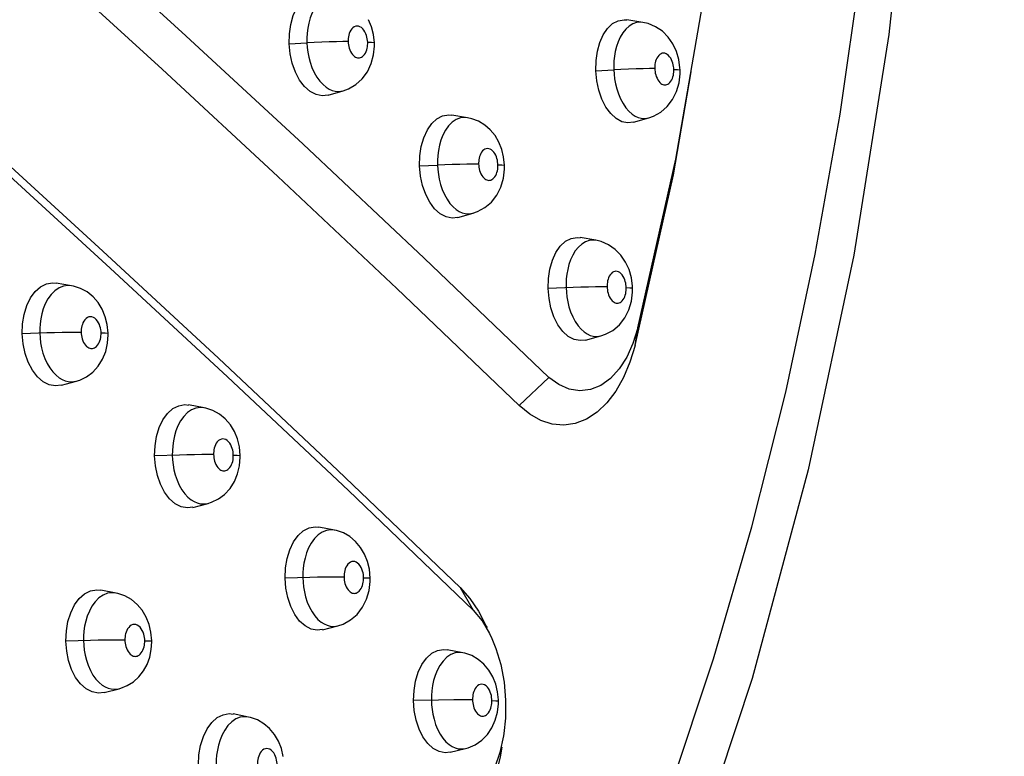
# Model space of a CAD drawing. Units: millimetres. Extents: x 172755 to 182253, y 6612 to 12938.
# Drawn here: x 178436 to 178520, y 9306 to 9369 of the extents above; entities that cross this region are included whole.
import ezdxf

# ---------------------------------------------------------------- set-up
doc = ezdxf.new("R2010")
doc.units = ezdxf.units.MM
for name, color, linetype in [('DEFAULT', 7, 'Continuous'), ('DiKom', 7, 'Continuous'), ('QITELE', 7, 'Continuous')]:
    doc.layers.add(name, color=color, linetype=linetype)

# ---------------------------------------------------------------- blocks, each defined once
blk = doc.blocks.new('FS-24204')
at = {"layer": 'DiKom', "color": 7, "linetype": 'Continuous'}
for p, q in [((178492.255, 9356.933), (178495.036, 9373)), ((178466.307, 9368.207), (178466.059, 9368.817)), ((178489.447, 9368.585), (178488.089, 9368.795)), ((178466.469, 9367.563), (178466.307, 9368.207)), ((178466.545, 9366.856), (178466.469, 9367.563)), ((178459.281, 9366.762), (178460.797, 9366.844)), ((178492.512, 9365.414), (178492.309, 9366.109)), ((178466.273, 9365.07), (178466.472, 9365.809)), ((178492.612, 9364.697), (178492.512, 9365.414)), ((178485.434, 9364.466), (178486.969, 9364.545)), ((178492.62, 9364.539), (178492.612, 9364.697)), ((178462.597, 9362.385), (178463.895, 9362.757)), ((178463.697, 9362.714), (178463.884, 9362.754)), ((178463.884, 9362.754), (178463.895, 9362.757)), ((178492.323, 9362.682), (178492.535, 9363.427)), ((178474.488, 9360.458), (178473.145, 9360.675)), ((178488.64, 9360.072), (178489.965, 9360.443)), ((178489.787, 9360.405), (178489.954, 9360.44)), ((178477.641, 9356.407), (178477.568, 9357.117)), ((178489.024, 9342.549), (178492.255, 9356.933)), ((178470.408, 9356.34), (178471.932, 9356.413)), ((178477.335, 9354.548), (178477.552, 9355.297)), ((178473.653, 9351.952), (178474.964, 9352.315)), ((178474.784, 9352.276), (178474.954, 9352.312)), ((178485.443, 9350.002), (178484.092, 9350.228)), ((178488.468, 9346.807), (178488.271, 9347.502)), ((178488.562, 9346.091), (178488.468, 9346.807)), ((178440.724, 9346.131), (178439.417, 9346.361)), ((178488.569, 9345.936), (178488.562, 9346.091)), ((178488.254, 9344.072), (178488.474, 9344.819)), ((178443.596, 9343.488), (178443.334, 9344.116)), ((178443.765, 9342.822), (178443.596, 9343.488)), ((178443.842, 9342.077), (178443.765, 9342.822)), ((178484.542, 9341.496), (178485.866, 9341.85)), ((178485.697, 9341.816), (178485.854, 9341.847)), ((178488.784, 9341.039), (178489.024, 9342.549)), ((178439.846, 9337.64), (178441.126, 9337.99)), ((178440.923, 9337.948), (178441.117, 9337.987)), ((178441.117, 9337.987), (178441.126, 9337.99)), ((178478.91, 9335.912), (178481.441, 9338.311)), ((178452.015, 9335.719), (178450.699, 9335.958)), ((178454.866, 9333.063), (178454.609, 9333.69)), ((178455.031, 9332.397), (178454.866, 9333.063)), ((178455.105, 9331.65), (178455.031, 9332.397)), ((178451.069, 9327.228), (178452.362, 9327.569)), ((178452.179, 9327.532), (178452.355, 9327.567)), ((178463.138, 9325.284), (178461.813, 9325.533)), ((178465.968, 9322.615), (178465.715, 9323.242)), ((178466.13, 9321.95), (178465.968, 9322.615)), ((178466.2, 9321.201), (178466.13, 9321.95)), ((178444.514, 9319.919), (178443.208, 9320.172)), ((178465.885, 9319.389), (178466.103, 9320.129)), ((178473.856, 9320.394), (178474.98, 9318.469)), ((178447.332, 9317.245), (178447.08, 9317.873)), ((178447.493, 9316.58), (178447.332, 9317.245)), ((178447.561, 9315.837), (178447.493, 9316.58)), ((178462.125, 9316.795), (178463.431, 9317.127)), ((178463.267, 9317.094), (178463.418, 9317.123)), ((178474.092, 9314.828), (178472.759, 9315.086)), ((178476.902, 9312.145), (178476.653, 9312.772)), ((178477.607, 9312.327), (178477.742, 9310.786)), ((178443.487, 9311.436), (178444.776, 9311.763)), ((178444.602, 9311.729), (178444.764, 9311.76)), ((178477.06, 9311.481), (178476.902, 9312.145)), ((178472.023, 9310.794), (178469.889, 9310.75)), ((178473.316, 9310.813), (178472.023, 9310.794)), ((178477.742, 9310.786), (178477.722, 9309.247)), ((178455.815, 9309.342), (178454.501, 9309.605)), ((178476.864, 9309.072), (178477.046, 9309.759)), ((178477.722, 9309.247), (178477.584, 9307.928)), ((178458.613, 9306.655), (178458.365, 9307.282)), ((178458.77, 9305.99), (178458.613, 9306.655)), ((178473.014, 9306.34), (178474.333, 9306.663)), ((178474.183, 9306.634), (178474.318, 9306.659)), ((178474.318, 9306.659), (178474.333, 9306.663))]:
    blk.add_line(p, q, dxfattribs=at)
for points in [[(178512.933, 9445.422), (178513.719, 9425.725), (178513.564, 9406.125), (178512.466, 9386.706), (178510.426, 9367.543), (178507.452, 9348.744), (178503.56, 9330.414), (178498.765, 9312.624), (178493.083, 9295.45), (178486.539, 9278.977), (178479.157, 9263.271), (178470.987, 9248.447), (178462.102, 9234.618), (178452.52, 9221.792), (178442.266, 9210), (178431.385, 9199.3), (178419.914, 9189.731), (178407.931, 9181.361), (178395.53, 9174.245), (178382.748, 9168.392), (178369.627, 9163.816), (178356.255, 9160.544), (178342.718, 9158.584), (178329.081, 9157.933)], [(178491.827, 9303.357), (178495.472, 9314.316), (178498.747, 9325.56), (178501.644, 9337.065), (178504.157, 9348.808), (178506.28, 9360.763), (178508.009, 9372.905), (178509.34, 9385.207), (178510.271, 9397.644), (178510.8, 9410.188), (178510.924, 9422.814), (178510.645, 9435.494), (178509.963, 9448.201)], [(178390.018, 9420.68), (178397.614, 9414.277), (178405.556, 9407.413), (178413.859, 9400.2), (178422.514, 9392.618), (178431.499, 9384.632), (178440.822, 9376.25), (178450.474, 9367.441), (178460.464, 9358.199), (178470.793, 9348.473), (178481.441, 9338.311)], [(178387.506, 9418.299), (178395.313, 9411.71), (178403.42, 9404.705), (178411.84, 9397.385), (178420.564, 9389.733), (178429.57, 9381.719), (178438.867, 9373.35), (178448.445, 9364.598), (178458.314, 9355.457), (178468.475, 9345.881), (178478.91, 9335.912)], [(178473.856, 9320.394), (178463.428, 9330.381), (178453.26, 9339.937), (178443.394, 9349.084), (178433.814, 9357.83), (178424.52, 9366.209), (178415.511, 9374.214), (178406.792, 9381.882), (178398.367, 9389.186), (178390.237, 9396.121), (178382.453, 9402.78)], [(178444.02, 9347.62), (178434.368, 9356.426), (178425.048, 9364.821), (178416.062, 9372.8), (178407.413, 9380.402), (178399.105, 9387.6), (178391.138, 9394.388), (178383.567, 9400.87)], [(178459.281, 9366.762), (178459.302, 9367.622), (178459.418, 9368.419), (178459.634, 9369.17), (178459.936, 9369.833), (178460.316, 9370.374), (178460.758, 9370.781), (178461.249, 9371.03), (178461.768, 9371.119), (178462.03, 9371.098)], [(178461.741, 9370.19), (178461.473, 9369.819), (178461.253, 9369.404), (178461.083, 9368.971), (178460.957, 9368.531), (178460.87, 9368.091), (178460.818, 9367.66), (178460.795, 9367.243), (178460.797, 9366.844)], [(178485.434, 9364.466), (178485.455, 9365.328), (178485.568, 9366.126), (178485.777, 9366.875), (178486.07, 9367.534), (178486.44, 9368.074), (178486.869, 9368.48), (178487.347, 9368.727), (178487.852, 9368.814), (178488.089, 9368.794)], [(178489.438, 9368.587), (178489.225, 9368.603), (178488.912, 9368.569), (178488.595, 9368.461), (178488.289, 9368.277), (178487.999, 9368.018)], [(178464.618, 9368.035), (178464.531, 9367.913), (178464.459, 9367.778), (178464.404, 9367.638), (178464.363, 9367.494), (178464.335, 9367.352), (178464.318, 9367.212), (178464.31, 9367.077), (178464.311, 9366.946)], [(178465.975, 9366.893), (178465.966, 9367.03), (178465.946, 9367.172), (178465.917, 9367.32), (178465.874, 9367.472), (178465.817, 9367.625), (178465.745, 9367.775), (178465.655, 9367.917), (178465.551, 9368.043), (178465.435, 9368.144), (178465.313, 9368.218), (178465.193, 9368.26), (178465.072, 9368.272), (178464.953, 9368.257), (178464.836, 9368.213), (178464.722, 9368.136), (178464.618, 9368.035)], [(178487.999, 9368.018), (178487.74, 9367.696), (178487.52, 9367.331), (178487.34, 9366.934), (178487.201, 9366.526), (178487.098, 9366.114), (178487.026, 9365.705), (178486.984, 9365.305), (178486.965, 9364.917), (178486.969, 9364.545)], [(178492.309, 9366.109), (178492.005, 9366.754), (178491.601, 9367.337), (178491.111, 9367.827), (178490.539, 9368.215), (178489.902, 9368.481), (178489.437, 9368.587)], [(178464.311, 9366.946), (178463.859, 9366.945), (178463.312, 9366.937), (178462.698, 9366.922), (178462.051, 9366.901), (178461.406, 9366.874), (178460.797, 9366.844)], [(178464.311, 9366.946), (178464.319, 9366.817), (178464.337, 9366.683), (178464.363, 9366.544), (178464.401, 9366.401), (178464.453, 9366.253), (178464.516, 9366.11), (178464.594, 9365.976)], [(178462.597, 9362.388), (178462.098, 9362.323), (178461.569, 9362.425), (178461.057, 9362.69), (178460.582, 9363.113), (178460.16, 9363.67), (178459.809, 9364.345), (178459.538, 9365.103), (178459.365, 9365.904), (178459.281, 9366.762)], [(178460.797, 9366.844), (178460.823, 9366.455), (178460.875, 9366.045), (178460.955, 9365.621), (178461.07, 9365.187), (178461.224, 9364.745), (178461.415, 9364.317), (178461.643, 9363.918), (178461.898, 9363.568), (178462.166, 9363.279), (178462.439, 9363.054), (178462.702, 9362.893), (178462.958, 9362.784), (178463.205, 9362.721), (178463.45, 9362.698), (178463.697, 9362.714)], [(178464.594, 9365.976), (178464.679, 9365.858), (178464.77, 9365.761), (178464.861, 9365.685), (178464.949, 9365.631), (178465.034, 9365.595), (178465.118, 9365.574), (178465.202, 9365.566), (178465.285, 9365.571), (178465.369, 9365.591), (178465.456, 9365.629), (178465.543, 9365.685), (178465.63, 9365.763), (178465.712, 9365.86), (178465.784, 9365.976), (178465.845, 9366.104), (178465.894, 9366.239), (178465.93, 9366.377), (178465.955, 9366.512), (178465.969, 9366.643), (178465.976, 9366.77), (178465.975, 9366.893)], [(178465.975, 9366.893), (178466.305, 9366.886), (178466.498, 9366.872), (178466.545, 9366.856)], [(178466.472, 9365.809), (178466.547, 9366.563), (178466.545, 9366.856)], [(178490.713, 9365.661), (178490.642, 9365.542), (178490.583, 9365.413), (178490.538, 9365.282), (178490.505, 9365.148), (178490.482, 9365.017), (178490.468, 9364.887), (178490.461, 9364.762), (178490.463, 9364.641)], [(178491.957, 9365.253), (178491.896, 9365.395), (178491.822, 9365.532), (178491.734, 9365.659), (178491.635, 9365.767), (178491.53, 9365.855), (178491.423, 9365.914), (178491.315, 9365.95), (178491.209, 9365.962), (178491.103, 9365.95), (178490.996, 9365.913), (178490.894, 9365.852), (178490.798, 9365.766), (178490.713, 9365.661)], [(178492.089, 9364.575), (178492.081, 9364.702), (178492.065, 9364.834), (178492.04, 9364.97), (178492.004, 9365.11), (178491.957, 9365.253)], [(178463.884, 9362.755), (178464.34, 9362.92), (178464.962, 9363.282), (178465.505, 9363.774), (178465.951, 9364.384), (178466.273, 9365.07)], [(178488.64, 9360.075), (178488.177, 9360.016), (178487.664, 9360.119), (178487.165, 9360.383), (178486.703, 9360.808), (178486.291, 9361.366), (178485.949, 9362.043), (178485.685, 9362.804), (178485.515, 9363.607), (178485.434, 9364.466)], [(178490.463, 9364.641), (178490.022, 9364.641), (178489.483, 9364.634), (178488.874, 9364.62), (178488.229, 9364.6), (178487.582, 9364.575), (178486.969, 9364.545)], [(178486.969, 9364.545), (178486.993, 9364.163), (178487.041, 9363.762), (178487.117, 9363.347), (178487.223, 9362.922), (178487.366, 9362.489), (178487.545, 9362.067), (178487.76, 9361.666), (178488.003, 9361.309), (178488.265, 9361.009), (178488.534, 9360.772), (178488.796, 9360.6), (178489.051, 9360.484), (178489.297, 9360.416), (178489.541, 9360.389), (178489.787, 9360.405)], [(178490.463, 9364.641), (178490.47, 9364.516), (178490.487, 9364.385), (178490.511, 9364.249), (178490.547, 9364.109), (178490.595, 9363.965), (178490.655, 9363.822)], [(178490.655, 9363.822), (178490.728, 9363.688), (178490.81, 9363.566), (178490.899, 9363.465), (178490.99, 9363.384), (178491.078, 9363.326), (178491.165, 9363.287), (178491.25, 9363.263), (178491.334, 9363.255), (178491.417, 9363.259), (178491.501, 9363.28), (178491.589, 9363.319), (178491.676, 9363.378), (178491.762, 9363.459), (178491.842, 9363.56), (178491.911, 9363.677), (178491.97, 9363.806), (178492.015, 9363.939), (178492.048, 9364.074), (178492.071, 9364.205), (178492.084, 9364.332), (178492.09, 9364.455), (178492.089, 9364.575)], [(178492.089, 9364.575), (178492.406, 9364.567), (178492.584, 9364.553), (178492.62, 9364.539)], [(178492.535, 9363.427), (178492.621, 9364.194), (178492.62, 9364.539)], [(178488.784, 9341.039), (178492.052, 9355.59), (178493.573, 9364.374)], [(178489.953, 9360.44), (178490.369, 9360.585), (178490.986, 9360.928), (178491.534, 9361.405), (178491.989, 9362.002), (178492.323, 9362.682)], [(178470.408, 9356.34), (178470.432, 9357.2), (178470.55, 9357.997), (178470.766, 9358.749), (178471.067, 9359.412), (178471.445, 9359.953), (178471.883, 9360.359), (178472.37, 9360.608), (178472.884, 9360.696), (178473.145, 9360.673)], [(178474.48, 9360.459), (178474.237, 9360.477), (178473.883, 9360.433), (178473.536, 9360.302), (178473.195, 9360.076), (178472.883, 9359.766)], [(178477.165, 9358.369), (178476.839, 9358.928), (178476.433, 9359.423), (178475.963, 9359.835), (178475.433, 9360.156), (178474.86, 9360.375), (178474.479, 9360.459)], [(178472.883, 9359.766), (178472.616, 9359.395), (178472.395, 9358.979), (178472.225, 9358.546), (178472.098, 9358.104), (178472.01, 9357.663), (178471.956, 9357.231), (178471.931, 9356.813), (178471.932, 9356.413)], [(178477.087, 9356.44), (178477.08, 9356.566), (178477.063, 9356.697), (178477.039, 9356.833), (178477.004, 9356.972), (178476.957, 9357.115), (178476.897, 9357.255), (178476.823, 9357.392), (178476.736, 9357.519), (178476.635, 9357.628), (178476.528, 9357.717), (178476.419, 9357.778), (178476.308, 9357.814), (178476.198, 9357.826), (178476.089, 9357.813), (178475.98, 9357.774), (178475.875, 9357.711), (178475.778, 9357.624), (178475.692, 9357.518)], [(178477.568, 9357.117), (178477.409, 9357.76), (178477.165, 9358.369)], [(178475.692, 9357.518), (178475.62, 9357.398), (178475.562, 9357.27), (178475.516, 9357.139), (178475.482, 9357.007), (178475.459, 9356.875), (178475.445, 9356.747), (178475.438, 9356.622), (178475.439, 9356.502)], [(178473.653, 9351.955), (178473.18, 9351.894), (178472.658, 9351.997), (178472.152, 9352.261), (178471.683, 9352.685), (178471.267, 9353.243), (178470.922, 9353.919), (178470.657, 9354.679), (178470.488, 9355.482), (178470.408, 9356.34)], [(178475.439, 9356.502), (178474.991, 9356.501), (178474.447, 9356.495), (178473.835, 9356.481), (178473.189, 9356.463), (178472.543, 9356.439), (178471.932, 9356.413)], [(178471.932, 9356.413), (178471.956, 9356.028), (178472.004, 9355.623), (178472.081, 9355.204), (178472.19, 9354.774), (178472.337, 9354.335), (178472.521, 9353.908), (178472.743, 9353.507), (178472.992, 9353.152), (178473.258, 9352.857), (178473.529, 9352.627), (178473.791, 9352.461), (178474.047, 9352.35), (178474.293, 9352.285), (178474.537, 9352.26), (178474.784, 9352.276)], [(178475.439, 9356.502), (178475.446, 9356.375), (178475.463, 9356.242), (178475.488, 9356.105), (178475.524, 9355.963), (178475.573, 9355.816), (178475.635, 9355.672), (178475.71, 9355.537)], [(178475.71, 9355.537), (178475.795, 9355.417), (178475.885, 9355.318), (178475.976, 9355.239), (178476.064, 9355.184), (178476.15, 9355.146), (178476.234, 9355.124), (178476.317, 9355.116), (178476.4, 9355.121), (178476.485, 9355.142), (178476.572, 9355.18), (178476.659, 9355.237), (178476.746, 9355.316), (178476.827, 9355.415), (178476.898, 9355.531), (178476.959, 9355.659), (178477.006, 9355.794), (178477.042, 9355.93), (178477.066, 9356.063), (178477.081, 9356.193), (178477.088, 9356.319), (178477.087, 9356.44)], [(178477.087, 9356.44), (178477.412, 9356.433), (178477.599, 9356.42), (178477.641, 9356.407)], [(178477.552, 9355.297), (178477.641, 9356.068), (178477.641, 9356.407)], [(178474.953, 9352.312), (178475.355, 9352.45), (178475.977, 9352.79), (178476.532, 9353.265), (178476.994, 9353.864), (178477.335, 9354.548)], [(178481.367, 9345.896), (178481.394, 9346.756), (178481.514, 9347.554), (178481.73, 9348.306), (178482.03, 9348.969), (178482.406, 9349.509), (178482.84, 9349.915), (178483.322, 9350.163), (178483.831, 9350.25), (178484.092, 9350.227)], [(178483.947, 9349.421), (178483.685, 9349.095), (178483.465, 9348.73), (178483.284, 9348.334), (178483.143, 9347.928), (178483.038, 9347.519), (178482.965, 9347.112), (178482.92, 9346.715), (178482.899, 9346.329), (178482.899, 9345.96)], [(178485.433, 9350.003), (178485.199, 9350.022), (178484.878, 9349.987), (178484.553, 9349.875), (178484.241, 9349.685), (178483.947, 9349.421)], [(178488.271, 9347.502), (178487.973, 9348.149), (178487.575, 9348.734), (178487.091, 9349.228), (178486.525, 9349.621), (178485.893, 9349.893), (178485.432, 9350.003)], [(178474.98, 9318.469), (178464.342, 9328.66), (178454.006, 9338.367), (178444.02, 9347.62)], [(178486.652, 9347.051), (178486.581, 9346.932), (178486.522, 9346.804), (178486.477, 9346.674), (178486.443, 9346.541), (178486.419, 9346.41), (178486.405, 9346.281), (178486.397, 9346.157), (178486.398, 9346.036)], [(178488.03, 9345.965), (178488.024, 9346.091), (178488.008, 9346.222), (178487.984, 9346.358), (178487.95, 9346.497), (178487.904, 9346.64), (178487.846, 9346.781), (178487.773, 9346.919), (178487.687, 9347.046), (178487.588, 9347.156), (178487.482, 9347.246), (178487.374, 9347.308), (178487.264, 9347.345), (178487.155, 9347.357), (178487.047, 9347.345), (178486.939, 9347.307), (178486.834, 9347.244), (178486.738, 9347.157), (178486.652, 9347.051)], [(178436.508, 9342.016), (178436.539, 9342.878), (178436.667, 9343.677), (178436.896, 9344.429), (178437.212, 9345.093), (178437.607, 9345.636), (178438.063, 9346.044), (178438.568, 9346.296), (178439.1, 9346.387), (178439.417, 9346.359)], [(178440.713, 9346.133), (178440.408, 9346.156), (178440.021, 9346.1), (178439.647, 9345.95), (178439.286, 9345.703), (178438.965, 9345.377)], [(178443.334, 9344.116), (178442.984, 9344.686), (178442.549, 9345.187), (178442.047, 9345.594), (178441.486, 9345.902), (178440.883, 9346.099), (178440.712, 9346.133)], [(178486.398, 9346.036), (178485.955, 9346.036), (178485.414, 9346.03), (178484.804, 9346.019), (178484.159, 9346.003), (178483.512, 9345.983), (178481.367, 9345.896)], [(178482.899, 9345.96), (178482.921, 9345.577), (178482.966, 9345.175), (178483.039, 9344.759), (178483.143, 9344.334), (178483.284, 9343.9), (178483.461, 9343.476), (178483.674, 9343.076), (178483.917, 9342.719), (178484.177, 9342.419), (178484.445, 9342.183), (178484.706, 9342.012), (178484.961, 9341.895), (178485.207, 9341.827), (178485.451, 9341.801), (178485.697, 9341.816)], [(178486.398, 9346.036), (178486.404, 9345.91), (178486.42, 9345.779), (178486.444, 9345.642), (178486.478, 9345.501), (178486.526, 9345.355), (178486.586, 9345.212), (178486.658, 9345.077)], [(178486.658, 9345.077), (178486.741, 9344.955), (178486.829, 9344.854), (178486.92, 9344.773), (178487.008, 9344.715), (178487.094, 9344.676), (178487.179, 9344.653), (178487.263, 9344.644), (178487.346, 9344.649), (178487.43, 9344.669), (178487.518, 9344.708), (178487.606, 9344.765), (178487.692, 9344.846), (178487.773, 9344.945), (178487.844, 9345.062), (178487.904, 9345.191), (178487.95, 9345.324), (178487.985, 9345.46), (178488.009, 9345.592), (178488.024, 9345.72), (178488.031, 9345.844), (178488.03, 9345.965)], [(178488.03, 9345.965), (178488.35, 9345.959), (178488.531, 9345.947), (178488.569, 9345.936)], [(178488.474, 9344.819), (178488.566, 9345.589), (178488.569, 9345.936)], [(178438.965, 9345.377), (178438.697, 9345), (178438.478, 9344.588), (178438.309, 9344.163), (178438.182, 9343.732), (178438.092, 9343.301), (178438.036, 9342.878), (178438.01, 9342.468), (178438.008, 9342.076)], [(178484.542, 9341.499), (178484.093, 9341.444), (178483.577, 9341.546), (178483.078, 9341.811), (178482.616, 9342.236), (178482.206, 9342.794), (178481.867, 9343.472), (178481.607, 9344.234), (178481.443, 9345.037), (178481.367, 9345.896)], [(178443.236, 9342.104), (178443.229, 9342.24), (178443.211, 9342.38), (178443.183, 9342.526), (178443.143, 9342.675), (178443.088, 9342.827), (178443.018, 9342.975), (178442.93, 9343.117), (178442.827, 9343.244), (178442.709, 9343.349), (178442.582, 9343.428), (178442.454, 9343.472), (178442.325, 9343.485), (178442.198, 9343.467), (178442.074, 9343.418), (178441.956, 9343.336)], [(178487.449, 9342.797), (178487.912, 9343.392), (178488.254, 9344.072)], [(178441.956, 9343.336), (178441.85, 9343.23), (178441.763, 9343.108), (178441.692, 9342.974), (178441.637, 9342.836), (178441.595, 9342.695), (178441.566, 9342.554), (178441.548, 9342.416), (178441.538, 9342.282), (178441.539, 9342.153)], [(178485.853, 9341.848), (178486.27, 9341.987), (178486.893, 9342.324), (178487.449, 9342.797)], [(178441.539, 9342.153), (178441.077, 9342.152), (178440.522, 9342.145), (178439.904, 9342.134), (178439.255, 9342.118), (178438.612, 9342.098), (178436.508, 9342.016)], [(178439.845, 9337.643), (178439.346, 9337.58), (178438.805, 9337.681), (178438.282, 9337.946), (178437.799, 9338.37), (178437.372, 9338.928), (178437.02, 9339.603), (178436.752, 9340.362), (178436.583, 9341.161), (178436.508, 9342.016)], [(178438.008, 9342.076), (178438.031, 9341.676), (178438.082, 9341.255), (178438.164, 9340.821), (178438.281, 9340.378), (178438.439, 9339.933), (178438.635, 9339.507), (178438.866, 9339.114), (178439.123, 9338.772), (178439.391, 9338.493), (178439.663, 9338.277), (178439.926, 9338.122), (178440.182, 9338.017), (178440.43, 9337.956), (178440.675, 9337.933), (178440.923, 9337.948)], [(178441.539, 9342.153), (178441.545, 9342.02), (178441.563, 9341.882), (178441.59, 9341.738), (178441.629, 9341.591), (178441.682, 9341.442), (178441.748, 9341.298), (178441.826, 9341.168), (178441.911, 9341.053)], [(178441.911, 9341.053), (178442.001, 9340.959), (178442.092, 9340.886), (178442.18, 9340.834), (178442.265, 9340.799), (178442.348, 9340.779), (178442.43, 9340.772), (178442.513, 9340.776), (178442.597, 9340.795), (178442.683, 9340.83), (178442.77, 9340.882), (178442.858, 9340.957), (178442.943, 9341.05), (178443.019, 9341.164), (178443.086, 9341.291), (178443.14, 9341.429), (178443.181, 9341.57), (178443.21, 9341.709), (178443.227, 9341.846), (178443.236, 9341.977), (178443.236, 9342.104)], [(178443.236, 9342.104), (178443.578, 9342.1), (178443.783, 9342.09), (178443.842, 9342.077)], [(178443.629, 9340.521), (178443.789, 9341.217), (178443.843, 9341.931), (178443.842, 9342.077)], [(178489.024, 9342.549), (178488.605, 9341.211), (178488.074, 9340.04), (178487.423, 9339.029), (178486.679, 9338.214), (178485.851, 9337.623), (178484.972, 9337.266), (178484.07, 9337.165), (178483.167, 9337.309), (178482.294, 9337.692), (178481.441, 9338.311)], [(178488.784, 9341.039), (178488.349, 9339.6), (178487.803, 9338.301), (178487.142, 9337.136), (178486.385, 9336.139), (178485.543, 9335.338), (178484.638, 9334.744), (178483.684, 9334.377), (178482.704, 9334.236), (178481.717, 9334.329), (178480.744, 9334.643), (178479.811, 9335.172), (178478.91, 9335.912)], [(178441.116, 9337.987), (178441.417, 9338.084), (178442, 9338.369), (178442.533, 9338.768), (178442.994, 9339.275), (178443.362, 9339.865), (178443.629, 9340.521)], [(178447.802, 9331.616), (178447.837, 9332.478), (178447.966, 9333.278), (178448.196, 9334.03), (178448.511, 9334.694), (178448.904, 9335.236), (178449.357, 9335.645), (178449.857, 9335.895), (178450.384, 9335.986), (178450.699, 9335.956)], [(178452.004, 9335.721), (178451.708, 9335.744), (178451.329, 9335.693), (178450.96, 9335.547), (178450.603, 9335.305), (178450.282, 9334.982)], [(178454.609, 9333.69), (178454.263, 9334.261), (178453.833, 9334.763), (178453.335, 9335.173), (178452.777, 9335.484), (178452.177, 9335.685), (178452.003, 9335.721)], [(178450.282, 9334.982), (178450.013, 9334.607), (178449.791, 9334.193), (178449.62, 9333.765), (178449.491, 9333.332), (178449.4, 9332.897), (178449.342, 9332.472), (178449.314, 9332.06), (178449.311, 9331.667)], [(178453.15, 9332.811), (178453.063, 9332.689), (178452.991, 9332.555), (178452.935, 9332.416), (178452.893, 9332.274), (178452.863, 9332.133), (178452.845, 9331.995), (178452.835, 9331.861), (178452.834, 9331.73)], [(178454.516, 9331.673), (178454.509, 9331.809), (178454.492, 9331.95), (178454.465, 9332.096), (178454.425, 9332.246), (178454.371, 9332.399), (178454.302, 9332.548), (178454.215, 9332.691), (178454.113, 9332.819), (178453.997, 9332.924), (178453.872, 9333.003), (178453.746, 9333.047), (178453.62, 9333.06), (178453.495, 9333.043), (178453.373, 9332.996), (178453.256, 9332.915), (178453.15, 9332.811)], [(178452.834, 9331.73), (178452.377, 9331.73), (178451.826, 9331.725), (178451.209, 9331.715), (178450.561, 9331.702), (178449.917, 9331.685), (178447.802, 9331.616)], [(178449.311, 9331.667), (178449.332, 9331.273), (178449.378, 9330.86), (178449.455, 9330.433), (178449.566, 9329.996), (178449.717, 9329.553), (178449.906, 9329.125), (178450.131, 9328.729), (178450.382, 9328.381), (178450.648, 9328.095), (178450.918, 9327.873), (178451.181, 9327.713), (178451.437, 9327.604), (178451.684, 9327.541), (178451.93, 9327.517), (178452.179, 9327.532)], [(178452.834, 9331.73), (178452.841, 9331.6), (178452.857, 9331.464), (178452.882, 9331.322), (178452.919, 9331.177), (178452.97, 9331.028), (178453.033, 9330.884), (178453.11, 9330.751), (178453.195, 9330.633)], [(178453.195, 9330.633), (178453.284, 9330.537), (178453.375, 9330.462), (178453.462, 9330.408), (178453.547, 9330.372), (178453.631, 9330.351), (178453.715, 9330.343), (178453.798, 9330.348), (178453.882, 9330.367), (178453.969, 9330.403), (178454.057, 9330.458), (178454.145, 9330.534), (178454.229, 9330.629), (178454.304, 9330.744), (178454.369, 9330.872), (178454.422, 9331.008), (178454.462, 9331.148), (178454.489, 9331.285), (178454.506, 9331.419), (178454.515, 9331.548), (178454.516, 9331.673)], [(178454.516, 9331.673), (178454.853, 9331.669), (178455.052, 9331.66), (178455.105, 9331.65)], [(178454.883, 9330.083), (178455.048, 9330.782), (178455.106, 9331.497), (178455.105, 9331.65)], [(178451.068, 9327.231), (178450.596, 9327.173), (178450.061, 9327.274), (178449.545, 9327.538), (178449.068, 9327.963), (178448.647, 9328.521), (178448.302, 9329.197), (178448.038, 9329.958), (178447.874, 9330.759), (178447.802, 9331.616)], [(178452.354, 9327.567), (178452.656, 9327.661), (178453.24, 9327.94), (178453.774, 9328.335), (178454.239, 9328.839), (178454.612, 9329.427), (178454.883, 9330.083)], [(178458.93, 9321.194), (178458.967, 9322.057), (178459.098, 9322.856), (178459.328, 9323.609), (178459.642, 9324.273), (178460.033, 9324.815), (178460.482, 9325.223), (178460.978, 9325.472), (178461.5, 9325.562), (178461.813, 9325.531)], [(178463.127, 9325.286), (178462.839, 9325.311), (178462.467, 9325.263), (178462.103, 9325.122), (178461.749, 9324.883), (178461.429, 9324.563)], [(178465.715, 9323.242), (178465.374, 9323.814), (178464.949, 9324.317), (178464.455, 9324.73), (178463.901, 9325.044), (178463.303, 9325.249), (178463.125, 9325.287)], [(178461.429, 9324.563), (178461.158, 9324.187), (178460.935, 9323.773), (178460.762, 9323.343), (178460.632, 9322.907), (178460.539, 9322.471), (178460.48, 9322.044), (178460.45, 9321.63), (178460.446, 9321.235)], [(178465.627, 9321.22), (178465.622, 9321.356), (178465.605, 9321.497), (178465.579, 9321.644), (178465.54, 9321.795), (178465.487, 9321.948), (178465.419, 9322.098), (178465.333, 9322.242), (178465.233, 9322.37), (178465.117, 9322.476), (178464.994, 9322.555), (178464.871, 9322.6), (178464.746, 9322.614), (178464.623, 9322.598), (178464.502, 9322.552), (178464.386, 9322.472), (178464.281, 9322.369)], [(178464.281, 9322.369), (178464.193, 9322.247), (178464.121, 9322.113), (178464.065, 9321.974), (178464.023, 9321.832), (178463.993, 9321.691), (178463.973, 9321.552), (178463.963, 9321.417), (178463.962, 9321.287)], [(178463.962, 9321.287), (178463.51, 9321.286), (178462.961, 9321.282), (178462.347, 9321.275), (178461.7, 9321.264), (178461.054, 9321.251), (178458.93, 9321.194)], [(178462.125, 9316.798), (178461.678, 9316.744), (178461.149, 9316.846), (178460.639, 9317.109), (178460.17, 9317.534), (178459.755, 9318.093), (178459.415, 9318.771), (178459.157, 9319.533), (178458.997, 9320.335), (178458.93, 9321.194)], [(178460.446, 9321.235), (178460.464, 9320.848), (178460.508, 9320.441), (178460.58, 9320.021), (178460.684, 9319.59), (178460.828, 9319.15), (178461.009, 9318.723), (178461.227, 9318.323), (178461.474, 9317.97), (178461.737, 9317.676), (178462.007, 9317.447), (178462.269, 9317.282), (178462.525, 9317.17), (178462.773, 9317.104), (178463.018, 9317.079), (178463.267, 9317.094)], [(178463.962, 9321.287), (178463.968, 9321.158), (178463.983, 9321.024), (178464.007, 9320.885), (178464.041, 9320.741), (178464.09, 9320.593), (178464.151, 9320.448), (178464.226, 9320.313), (178464.309, 9320.193)], [(178464.309, 9320.193), (178464.399, 9320.094), (178464.49, 9320.016), (178464.577, 9319.96), (178464.663, 9319.923), (178464.747, 9319.901), (178464.83, 9319.893), (178464.914, 9319.897), (178464.998, 9319.917), (178465.086, 9319.954), (178465.174, 9320.01), (178465.262, 9320.088), (178465.346, 9320.185), (178465.42, 9320.3), (178465.484, 9320.429), (178465.535, 9320.564), (178465.574, 9320.702), (178465.601, 9320.837), (178465.618, 9320.969), (178465.627, 9321.097), (178465.627, 9321.22)], [(178465.627, 9321.22), (178465.959, 9321.216), (178466.152, 9321.209), (178466.2, 9321.201)], [(178466.103, 9320.129), (178466.196, 9320.891), (178466.2, 9321.201)], [(178440.235, 9315.828), (178440.276, 9316.692), (178440.411, 9317.493), (178440.648, 9318.246), (178440.97, 9318.91), (178441.369, 9319.453), (178441.829, 9319.862), (178442.335, 9320.112), (178442.866, 9320.204), (178443.208, 9320.17)], [(178444.502, 9319.921), (178444.18, 9319.948), (178443.794, 9319.895), (178443.417, 9319.746), (178443.054, 9319.499), (178442.729, 9319.172)], [(178447.08, 9317.873), (178446.739, 9318.446), (178446.313, 9318.95), (178445.82, 9319.363), (178445.266, 9319.678), (178444.67, 9319.884), (178444.501, 9319.921)], [(178473.856, 9320.394), (178474.688, 9319.463), (178475.432, 9318.371), (178476.094, 9317.103), (178476.155, 9316.967)], [(178442.729, 9319.172), (178442.457, 9318.795), (178442.234, 9318.382), (178442.06, 9317.955), (178441.929, 9317.523), (178441.835, 9317.091), (178441.775, 9316.667), (178441.744, 9316.256), (178441.739, 9315.865)], [(178463.417, 9317.123), (178463.884, 9317.277), (178464.519, 9317.623), (178465.079, 9318.103), (178465.543, 9318.705), (178465.885, 9319.389)], [(178474.98, 9318.469), (178475.728, 9317.543), (178476.371, 9316.46), (178476.566, 9316.053)], [(178445.59, 9316.991), (178445.502, 9316.868), (178445.429, 9316.734), (178445.373, 9316.596), (178445.33, 9316.455), (178445.299, 9316.314), (178445.279, 9316.175), (178445.269, 9316.041), (178445.268, 9315.911)], [(178446.96, 9315.854), (178446.954, 9315.99), (178446.938, 9316.13), (178446.912, 9316.277), (178446.873, 9316.426), (178446.82, 9316.579), (178446.752, 9316.728), (178446.666, 9316.871), (178446.565, 9316.999), (178446.448, 9317.106), (178446.322, 9317.185), (178446.195, 9317.23), (178446.066, 9317.244), (178445.939, 9317.226), (178445.815, 9317.178), (178445.697, 9317.096), (178445.59, 9316.991)], [(178445.268, 9315.911), (178444.807, 9315.911), (178444.253, 9315.907), (178443.635, 9315.9), (178442.987, 9315.89), (178442.343, 9315.878), (178440.235, 9315.828)], [(178443.486, 9311.439), (178443.026, 9311.384), (178442.487, 9311.484), (178441.967, 9311.748), (178441.489, 9312.173), (178441.067, 9312.731), (178440.723, 9313.409), (178440.462, 9314.17), (178440.302, 9314.971), (178440.235, 9315.828)], [(178441.739, 9315.865), (178441.757, 9315.472), (178441.801, 9315.06), (178441.875, 9314.633), (178441.984, 9314.197), (178442.132, 9313.755), (178442.319, 9313.327), (178442.543, 9312.93), (178442.794, 9312.582), (178443.059, 9312.295), (178443.331, 9312.072), (178443.595, 9311.911), (178443.853, 9311.802), (178444.103, 9311.738), (178444.351, 9311.714), (178444.602, 9311.729)], [(178445.268, 9315.911), (178445.273, 9315.78), (178445.288, 9315.644), (178445.313, 9315.502), (178445.349, 9315.357), (178445.4, 9315.208), (178445.462, 9315.063), (178445.539, 9314.929), (178445.623, 9314.811)], [(178445.623, 9314.811), (178445.713, 9314.715), (178445.804, 9314.64), (178445.891, 9314.586), (178445.977, 9314.55), (178446.061, 9314.529), (178446.145, 9314.521), (178446.228, 9314.526), (178446.313, 9314.545), (178446.401, 9314.581), (178446.49, 9314.635), (178446.579, 9314.711), (178446.664, 9314.807), (178446.741, 9314.922), (178446.807, 9315.05), (178446.861, 9315.186), (178446.902, 9315.326), (178446.931, 9315.464), (178446.949, 9315.599), (178446.959, 9315.728), (178446.96, 9315.854)], [(178446.96, 9315.854), (178447.301, 9315.851), (178447.504, 9315.845), (178447.561, 9315.837)], [(178447.384, 9314.451), (178447.517, 9315.094), (178447.562, 9315.752), (178447.561, 9315.837)], [(178476.566, 9316.053), (178476.911, 9315.203), (178477.329, 9313.817), (178477.607, 9312.327)], [(178469.889, 9310.75), (178469.929, 9311.613), (178470.061, 9312.413), (178470.292, 9313.166), (178470.605, 9313.83), (178470.993, 9314.372), (178471.439, 9314.779), (178471.931, 9315.028), (178472.447, 9315.116), (178472.759, 9315.085)], [(178474.081, 9314.831), (178473.802, 9314.856), (178473.435, 9314.811), (178473.075, 9314.673), (178472.723, 9314.437), (178472.404, 9314.119)], [(178444.763, 9311.76), (178444.907, 9311.8), (178445.474, 9312.026), (178445.996, 9312.353), (178446.458, 9312.771), (178446.852, 9313.274), (178447.162, 9313.839), (178447.384, 9314.451)], [(178472.404, 9314.119), (178472.134, 9313.743), (178471.91, 9313.328), (178471.736, 9312.897), (178471.604, 9312.46), (178471.51, 9312.022), (178471.45, 9311.593), (178471.419, 9311.178), (178471.413, 9310.782)], [(178476.653, 9312.772), (178476.317, 9313.345), (178475.896, 9313.85), (178475.407, 9314.265), (178474.856, 9314.582), (178474.261, 9314.791), (178474.08, 9314.831)], [(178475.155, 9311.782), (178475.083, 9311.649), (178475.026, 9311.51), (178474.984, 9311.368), (178474.953, 9311.226), (178474.934, 9311.087), (178474.923, 9310.952), (178474.921, 9310.822)], [(178476.571, 9310.744), (178476.566, 9310.881), (178476.55, 9311.022), (178476.524, 9311.169), (178476.486, 9311.32), (178476.434, 9311.474), (178476.367, 9311.625), (178476.283, 9311.769), (178476.184, 9311.898), (178476.071, 9312.005), (178475.949, 9312.085), (178475.827, 9312.131), (178475.704, 9312.146), (178475.582, 9312.13), (178475.462, 9312.085), (178475.347, 9312.007), (178475.242, 9311.904), (178475.155, 9311.782)], [(178477.127, 9310.73), (178477.126, 9310.8), (178477.06, 9311.481)], [(178473.014, 9306.343), (178472.591, 9306.294), (178472.069, 9306.395), (178471.566, 9306.659), (178471.102, 9307.084), (178470.694, 9307.644), (178470.36, 9308.323), (178470.107, 9309.086), (178469.952, 9309.89), (178469.889, 9310.75)], [(178471.413, 9310.782), (178471.429, 9310.399), (178471.469, 9309.997), (178471.537, 9309.582), (178471.636, 9309.156), (178471.772, 9308.722), (178471.945, 9308.298), (178472.156, 9307.896), (178472.396, 9307.539), (178472.655, 9307.239), (178472.923, 9307.002), (178473.184, 9306.832), (178473.44, 9306.715), (178473.688, 9306.647), (178473.934, 9306.62), (178474.183, 9306.634)], [(178474.921, 9310.822), (178474.473, 9310.821), (178473.316, 9310.813)], [(178474.921, 9310.822), (178474.926, 9310.694), (178474.94, 9310.562), (178474.963, 9310.424), (178474.996, 9310.282), (178475.042, 9310.135), (178475.101, 9309.99), (178475.173, 9309.854)], [(178475.173, 9309.854), (178475.255, 9309.732), (178475.343, 9309.631), (178475.434, 9309.55), (178475.522, 9309.492), (178475.608, 9309.453), (178475.693, 9309.429), (178475.776, 9309.421), (178475.86, 9309.425), (178475.945, 9309.445), (178476.033, 9309.482), (178476.122, 9309.539), (178476.21, 9309.618), (178476.293, 9309.717), (178476.366, 9309.833), (178476.429, 9309.962), (178476.479, 9310.096), (178476.517, 9310.233), (178476.544, 9310.366), (178476.56, 9310.497), (178476.57, 9310.622), (178476.571, 9310.744)], [(178476.571, 9310.744), (178476.897, 9310.741), (178477.084, 9310.736), (178477.127, 9310.73)], [(178477.046, 9309.759), (178477.124, 9310.469), (178477.127, 9310.73)], [(178451.542, 9305.263), (178451.585, 9306.128), (178451.722, 9306.929), (178451.959, 9307.682), (178452.28, 9308.347), (178452.678, 9308.889), (178453.133, 9309.297), (178453.635, 9309.547), (178454.16, 9309.638), (178454.501, 9309.602)], [(178455.804, 9309.344), (178455.492, 9309.373), (178455.112, 9309.323), (178454.74, 9309.178), (178454.38, 9308.935), (178454.055, 9308.611)], [(178458.365, 9307.282), (178458.029, 9307.856), (178457.608, 9308.362), (178457.119, 9308.777), (178456.568, 9309.096), (178455.975, 9309.306), (178455.802, 9309.344)], [(178474.317, 9306.659), (178474.539, 9306.721), (178475.156, 9306.985), (178475.712, 9307.367), (178476.187, 9307.852), (178476.577, 9308.431), (178476.864, 9309.072)], [(178454.055, 9308.611), (178453.782, 9308.234), (178453.557, 9307.819), (178453.382, 9307.39), (178453.249, 9306.956), (178453.154, 9306.522), (178453.092, 9306.096), (178453.06, 9305.684), (178453.053, 9305.291)], [(178477.584, 9307.928), (178477.555, 9307.741), (178477.245, 9306.325), (178476.793, 9304.987)], [(178458.251, 9305.258), (178458.246, 9305.394), (178458.23, 9305.535), (178458.205, 9305.681), (178458.167, 9305.832), (178458.115, 9305.985), (178458.048, 9306.135), (178457.963, 9306.279), (178457.863, 9306.408), (178457.748, 9306.515), (178457.624, 9306.595), (178457.498, 9306.641), (178457.372, 9306.655), (178457.246, 9306.638), (178457.124, 9306.591), (178457.007, 9306.511), (178456.9, 9306.406)], [(178477.41, 9306.772), (178477.272, 9305.964), (178476.906, 9304.458), (178476.411, 9303.04)], [(178456.9, 9306.406), (178456.812, 9306.284), (178456.739, 9306.15), (178456.682, 9306.012), (178456.639, 9305.87), (178456.608, 9305.729), (178456.588, 9305.59), (178456.577, 9305.455), (178456.575, 9305.325)]]:
    blk.add_lwpolyline(points, dxfattribs=at)

msp = doc.modelspace()

# ---------------------------------------------------------------- linework, layer by layer
at = {"layer": 'QITELE', "color": 60, "lineweight": 211, "true_color": 0xaff425}
msp.add_circle((177564.897, 9378.68), 1950.134, dxfattribs=at)

# ---------------------------------------------------------------- block references
at = {"layer": 'DEFAULT'}
msp.add_blockref('FS-24204', (0, 0), dxfattribs=at)

doc.saveas('drawing.dxf')
